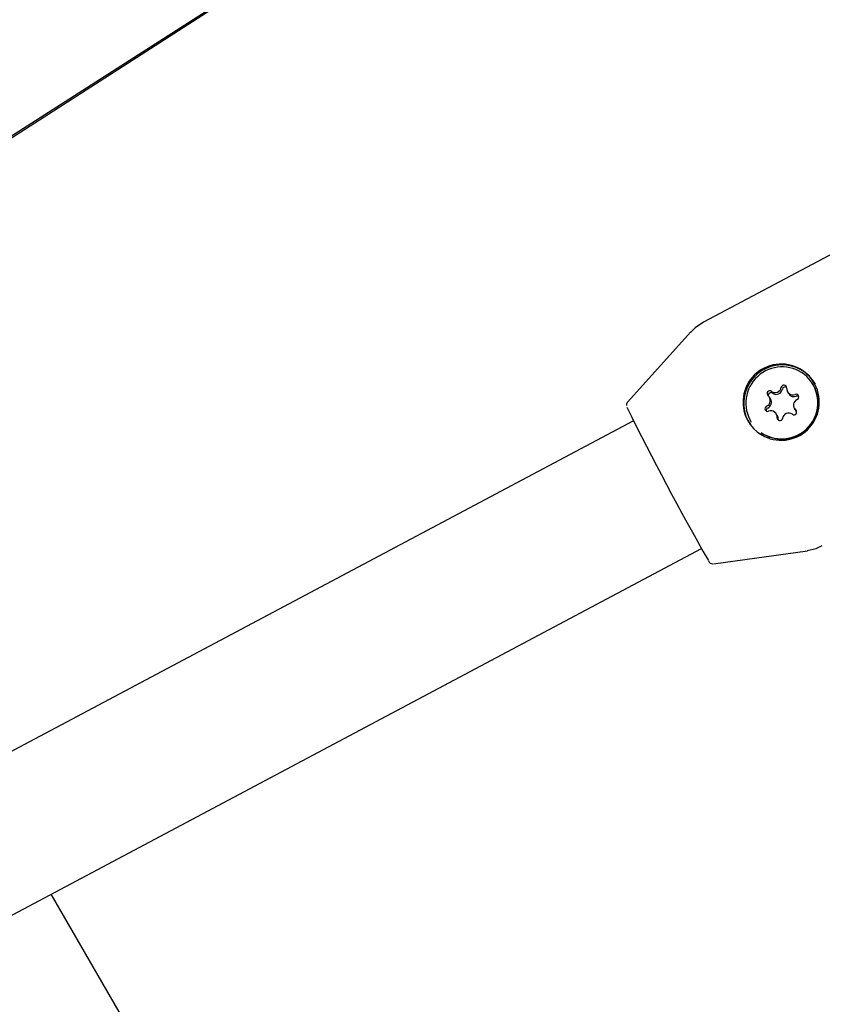
# Model space of a CAD drawing. Units: centimetres. Extents: x 6.7 to 14.4, y 6.03 to 15.12.
# Drawn here: x 10.81 to 10.9, y 11.57 to 11.68 of the extents above; entities that cross this region are included whole.
import ezdxf

# ---------------------------------------------------------------- set-up
doc = ezdxf.new("R2010")
doc.units = ezdxf.units.CM
doc.styles.add('SLDTEXTSTYLE0', font='TXT', dxfattribs={"width": 0.75})
doc.dimstyles.new('SLDDIMSTYLE4', dxfattribs={"dimtxt": 0.15875, "dimasz": 0.08, "dimexe": 0, "dimexo": 0.0625, "dimgap": 0.0396875, "dimtad": 2, "dimdec": 0, "dimlfac": 100, "dimrnd": 1e-09, "dimzin": 12, "dimdsep": 46, "dimtxsty": 'SLDTEXTSTYLE0', "dimblk1": 'DOT', "dimblk2": 'DOT', "dimsah": 1, "dimcen": 0.09, "dimse1": 1, "dimse2": 1, "dimadec": 0, "dimazin": 3, "dimtfac": 1, "dimtdec": 0, "dimtofl": 0, "dimtmove": 0, "dimatfit": 3, "dimldrblk": 'DOT', "dimfxl": 1, "dimfrac": 2, "dimtolj": 1, "dimtzin": 12, "dimarcsym": 0})

# ---------------------------------------------------------------- blocks, each defined once
blk = doc.blocks.new('_Dot')
at = {"color": 0, "linetype": 'ByBlock', "lineweight": -2}
blk.add_line((-0.5, 0), (-1, 0), dxfattribs=at)
at = {"color": 0, "linetype": 'ByBlock', "const_width": 0.5}
blk.add_lwpolyline([(-0.25, 0, 1), (0.25, 0, 1)], format="xyb", close=True, dxfattribs=at)
blk = doc.blocks.new('_D_14')
at = {"color": 7, "linetype": 'Continuous', "lineweight": 0}
blk.add_line((12.5375545225, 14.9113726628), (8.6493110097, 14.9113726628), dxfattribs=at)
at = {"color": 7, "linetype": 'Continuous', "lineweight": 18, "xscale": 0.08, "yscale": 0.08, "rotation": 180}
blk.add_blockref('_Dot', (8.6493110097, 14.9113726628), dxfattribs=at)
at = {"color": 7, "linetype": 'Continuous', "lineweight": 18, "xscale": 0.08, "yscale": 0.08}
blk.add_blockref('_Dot', (12.5375545225, 14.9113726628), dxfattribs=at)
at = {"color": 7, "linetype": 'Continuous', "lineweight": 18, "insert": (10.417484849, 15.1160121432), "char_height": 0.15875, "attachment_point": 1, "style": 'SLDTEXTSTYLE0'}
blk.add_mtext('389', dxfattribs=at)
blk = doc.blocks.new('_D_15')
at = {"color": 7, "linetype": 'Continuous', "lineweight": 0}
blk.add_line((6.906182119, 8.1165669381), (6.906182119, 13.6485166153), dxfattribs=at)
at = {"color": 7, "linetype": 'Continuous', "lineweight": 18, "xscale": 0.08, "yscale": 0.08}
for p, rotation in [((6.906182119, 13.6485166153), 90), ((6.906182119, 8.1165669381), 270)]:
    blk.add_blockref('_Dot', p, dxfattribs=dict(at, rotation=rotation))
at = {"color": 7, "linetype": 'Continuous', "lineweight": 18, "insert": (6.7015426386, 10.7065938595), "char_height": 0.15875, "attachment_point": 1, "rotation": 90.00000000000041, "style": 'SLDTEXTSTYLE0'}
blk.add_mtext('553', dxfattribs=at)

msp = doc.modelspace()

# ---------------------------------------------------------------- linework, layer by layer
at = {"color": 7, "linetype": 'Continuous', "lineweight": 25}
for p, q in [((10.6734871406, 11.5782072063), (10.887467857, 11.7155502767)), ((10.6749095976, 11.5788508061), (10.8873484153, 11.7153276918)), ((10.9308520111, 11.6685963471), (10.8839453714, 11.6436570107)), ((10.8825764907, 11.6425875398), (10.8755756986, 11.6348122946)), ((10.8960220893, 11.6368350969), (10.8959926115, 11.636881457)), ((10.8913605033, 11.6351615208), (10.8912341699, 11.6353602067)), ((10.893249335, 11.6359379406), (10.8933756685, 11.6357392547)), ((10.894000176, 11.6341101953), (10.8941265095, 11.6339115094)), ((10.8921113444, 11.6333337755), (10.8919850109, 11.6335324615)), ((10.876222029, 11.6327553233), (10.7257773621, 11.5527668571)), ((10.8922143702, 11.632892755), (10.8922161672, 11.6328164802)), ((10.7400656977, 11.5422427817), (10.8837332532, 11.6186279913)), ((10.7402537983, 11.542342035), (10.8837335774, 11.6186274076)), ((10.8850770454, 11.6169414262), (10.8954378758, 11.6183970103)), ((10.8850770598, 11.6169418543), (10.8954378895, 11.6183974415)), ((10.9525900236, 11.3368067821), (10.8119239171, 11.5804476256))]:
    msp.add_line(p, q, dxfattribs=at)
at = {"color": 7, "linetype": 'Continuous', "lineweight": 25, "flags": 128}
for points in [[(10.8839498151, 11.6436374992), (10.8830322645, 11.6430330455), (10.8825660221, 11.6425297458)], [(10.8942494899, 11.6337671305), (10.8941511907, 11.633875311), (10.8941265095, 11.6339115094)], [(10.8954210124, 11.618410449), (10.8964227394, 11.6186396393), (10.8970741884, 11.6189641823)]]:
    msp.add_lwpolyline(points, dxfattribs=at)
at = {"color": 7, "linetype": 'Continuous', "lineweight": 25}
for centre, radius, start, end in [((10.8925394475, 11.6348127481), 0.004214016945745, 239.0824644265, 176.6909835121), ((10.8926457831, 11.6346902055), 0.0042393044385588, 29.8306816475, 215.0693964726), ((10.892643162, 11.634702321), 0.004004505834134, 52.8092576645, 211.8535214368), ((10.8925959534, 11.6347518699), 0.0039941413365141, 235.5410267795, 51.840087965), ((10.8926187111, 11.6347235697), 0.0040051879143263, 235.1933555793, 31.8163317552), ((10.891860343, 11.6365732954), 0.0007042638837539, 234.9346585915, 350.2198404316), ((10.8919866765, 11.6363746094), 0.0007042638837539, 234.9346585915, 350.2198404317), ((10.8928490774, 11.6364063039), 0.0002984867957669, 354.7440710077, 170.8705708312), ((10.8929777724, 11.6362041849), 0.0003013781524284, 56.4091987951, 170.2974015225), ((10.8938323392, 11.6363080244), 0.0006896877817649, 174.096496005, 291.2768243353), ((10.8906457564, 11.6349885177), 0.0006947174368556, 293.8445072403, 50.3625796509), ((10.8912817594, 11.6357528848), 0.0002996506327118, 54.5073157157, 229.9470085011), ((10.8907683799, 11.634791834), 0.000698053347479, 294.0565882206, 31.9782116266), ((10.8914085193, 11.6355521139), 0.0003011046052128, 54.8037382339, 189.0819113481), ((10.8939594254, 11.6361138159), 0.0006935908812989, 212.6858188687, 291.0846616606), ((10.8945885896, 11.6344818844), 0.0006947174368529, 113.8445072404, 230.3625796511), ((10.8941890047, 11.6353887901), 0.0002963169281461, 293.6234381857, 111.0424538831), ((10.8943157308, 11.6351875187), 0.0002988714300411, 56.2466197505, 110.9347442148), ((10.8758762042, 11.6344922833), 0.0004296553289809, 137.3638693145, 184.8994671016), ((11.1754969641, 11.78250108), 0.3346257275012686, 206.2989547865, 209.5836054354), ((10.8924741232, 11.6347781801), 0.0041509733720222, 176.1625839862, 239.6108639524), ((10.8910453412, 11.634081612), 0.0002963169281481, 113.6234381864, 291.0424538826), ((10.891175865, 11.6338804038), 0.0003003202592988, 114.1630598414, 188.5596062148), ((10.8914020067, 11.6331623777), 0.0006896877817599, 354.0964960047, 111.2768243358), ((10.8923852685, 11.6330640982), 0.0002984867957666, 174.7440710084, 350.8705708306), ((10.8915320669, 11.6329659077), 0.0006862135893117, 353.880452114, 32.4174249287), ((10.8933740029, 11.6328971067), 0.0007042638837564, 54.9346585919, 170.2198404314), ((10.8939525866, 11.6337175173), 0.0002996506327121, 234.5073157155, 49.9470085013), ((10.8850024463, 11.6174769037), 0.0005325491507539, 203.4343511905, 269.5904444371)]:
    msp.add_arc(centre, radius, start, end, dxfattribs=at)

# ---------------------------------------------------------------- dimensions: what is measured, and where the dimension line sits
at = {"color": 7, "linetype": 'Continuous', "lineweight": 18}
dim = msp.add_linear_dim(base=(12.5375545225, 14.9113726628), p1=(8.6493110097, 11.6599366688), p2=(12.5375545225, 11.3159404972), dimstyle='SLDDIMSTYLE4', dxfattribs=at)
dim.commit()
dim.dimension.update_dxf_attribs({"geometry": '_D_14', "text_midpoint": (10.5934327661, 14.9113726628), "dimtype": 160})
dim = msp.add_linear_dim(base=(6.906182119, 8.1165669381), p1=(11.0552409656, 13.6485166153), p2=(10.7552532431, 8.1165669381), angle=90, dimstyle='SLDDIMSTYLE4', dxfattribs=at)
dim.commit()
dim.dimension.update_dxf_attribs({"geometry": '_D_15', "text_midpoint": (6.906182119, 10.8825417767), "dimtype": 160})

doc.saveas('drawing.dxf')
